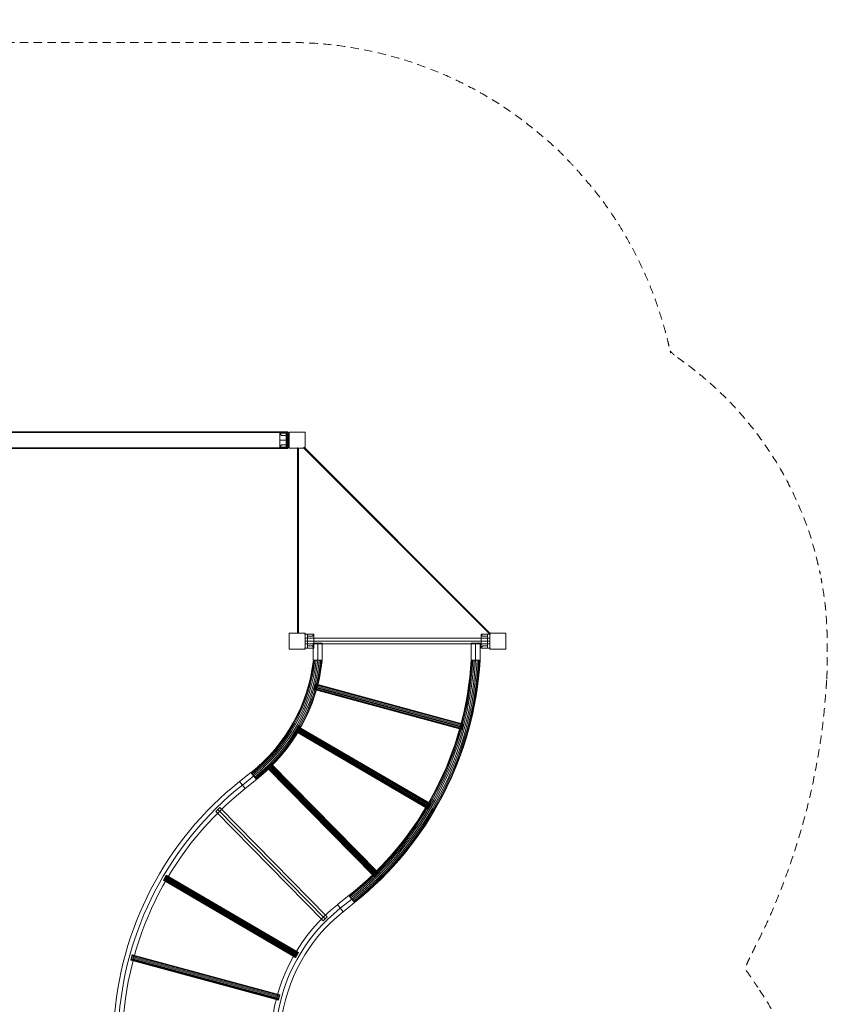
# Model space of a CAD drawing. Units: millimetres. Extents: x 2969 to 10567, y 2269 to 11269.
# Drawn here: x 6768 to 10567, y 6639 to 11269 of the extents above; entities that cross this region are included whole.
import ezdxf

# ---------------------------------------------------------------- set-up
doc = ezdxf.new("R2010")
doc.units = ezdxf.units.MM
doc.header["$MEASUREMENT"] = 0
doc.linetypes.add('DGN Style 2', pattern=[64.882046, 38.929227, -25.952818])
doc.layers.get('0').update_dxf_attribs({"color": 3})

# ---------------------------------------------------------------- blocks, each defined once
blk = doc.blocks.new('From Smart Solid_27')
at = {"color": 7, "lineweight": 0}
for p, q in [((-21, 32.5), (-9, 32.5)), ((-9, 32.5), (-21, 32.5)), ((-21, -32.5), (-21, 32.5)), ((-21, -32.5), (-21, 32.5)), ((-9, 32.5), (-21, 32.5)), ((-9, 0), (-21, 0)), ((-9, 0), (-21, 0)), ((21, 32.5), (-9, 32.5)), ((21, 32.5), (-9, 32.5)), ((-9, 32.5), (-9, 22.5)), ((-9, 32.5), (-9, 22.5)), ((-9, -32.5), (-9, 32.5)), ((-9, -32.5), (-9, 32.5)), ((-9, 22.5), (13.8, 22.5)), ((-9, 22.5), (13.8, 22.5)), ((13.8, 22.5), (-9, 22.5)), ((13.8, 22.5), (-9, 22.5)), ((-9, -22.5), (-9, 22.5)), ((-9, -22.5), (-9, 22.5)), ((-9, 0), (21, 0)), ((-9, 0), (21, 0)), ((21, -32.5), (21, 32.5)), ((21, -32.5), (21, 32.5)), ((-21, -32.5), (-9, -32.5)), ((-9, -32.5), (-21, -32.5)), ((-9, -32.5), (-21, -32.5)), ((13.8, -22.5), (-9, -22.5)), ((13.8, -22.5), (-9, -22.5)), ((-9, -22.5), (13.8, -22.5)), ((-9, -22.5), (13.8, -22.5)), ((-9, -22.5), (-9, -32.5)), ((-9, -22.5), (-9, -32.5)), ((21, -32.5), (-9, -32.5)), ((21, -32.5), (-9, -32.5))]:
    blk.add_line(p, q, dxfattribs=at)
for points, knots in [([(13.8, 22.5), (14.2, 23.3), (14.7, 24), (15.7, 25.3), (16.1, 26), (17, 27.2), (17.4, 27.8), (18, 28.6), (18.2, 28.8), (18.5, 29.3), (18.7, 29.5), (19.2, 30.2), (19.5, 30.6), (20, 31.3), (20.3, 31.6), (20.5, 31.9), (20.5, 31.9), (20.6, 32), (20.7, 32.2), (20.8, 32.3), (21, 32.5), (21, 32.5), (21, 32.5)], [0, 0, 0, 0, 0.125, 0.125, 0.25, 0.25, 0.375, 0.375, 0.4375, 0.4375, 0.5, 0.5, 0.625, 0.625, 0.75, 0.75, 0.78125, 0.78125, 0.8125, 0.875, 0.875, 1, 1, 1, 1]), ([(21, 32.5), (21, 32.5), (21, 32.5), (21, 32.5), (20.9, 32.4), (20.9, 32.4), (20.9, 32.4), (20.8, 32.2), (20.6, 32), (20.3, 31.6), (20, 31.3), (19.7, 30.8), (19.5, 30.6), (19.2, 30.2), (19.1, 30), (18.6, 29.3), (18.2, 28.8), (17.4, 27.8), (17, 27.2), (16.3, 26.3), (16.1, 26), (15.7, 25.3), (15.4, 25), (14.7, 24), (14.2, 23.3), (13.8, 22.5)], [0, 0, 0, 0, 0.0625, 0.0625, 0.09375, 0.09375, 0.125, 0.125, 0.25, 0.25, 0.375, 0.375, 0.4375, 0.4375, 0.5, 0.5, 0.625, 0.625, 0.75, 0.75, 0.8125, 0.8125, 0.875, 0.875, 1, 1, 1, 1]), ([(13.8, -22.5), (14.2, -23.2), (14.7, -23.9), (15.7, -25.3), (16.1, -25.9), (17, -27.1), (17.4, -27.7), (18, -28.5), (18.2, -28.8), (18.5, -29.3), (18.7, -29.5), (19.2, -30.2), (19.5, -30.5), (20, -31.2), (20.3, -31.5), (20.5, -31.8), (20.5, -31.9), (20.6, -32), (20.7, -32.1), (20.8, -32.2), (21, -32.4), (21, -32.5), (21, -32.5)], [0, 0, 0, 0, 0.125, 0.125, 0.25, 0.25, 0.375, 0.375, 0.4375, 0.4375, 0.5, 0.5, 0.625, 0.625, 0.75, 0.75, 0.78125, 0.78125, 0.8125, 0.875, 0.875, 1, 1, 1, 1]), ([(21, -32.5), (21, -32.5), (21, -32.5), (21, -32.4), (20.9, -32.4), (20.9, -32.3), (20.9, -32.3), (20.8, -32.2), (20.6, -32), (20.3, -31.5), (20, -31.2), (19.7, -30.7), (19.5, -30.5), (19.2, -30.1), (19.1, -29.9), (18.6, -29.3), (18.2, -28.8), (17.4, -27.7), (17, -27.2), (16.3, -26.3), (16.1, -25.9), (15.7, -25.3), (15.4, -25), (14.7, -23.9), (14.2, -23.2), (13.8, -22.5)], [0, 0, 0, 0, 0.0625, 0.0625, 0.09375, 0.09375, 0.125, 0.125, 0.25, 0.25, 0.375, 0.375, 0.4375, 0.4375, 0.5, 0.5, 0.625, 0.625, 0.75, 0.75, 0.8125, 0.8125, 0.875, 0.875, 1, 1, 1, 1])]:
    blk.add_open_spline(points, degree=3, knots=knots, dxfattribs=at)
for p in [(-21, 32.5), (-9, 32.5), (-9, 32.5), (-9, 22.5), (-9, 22.5), (-21, -32.5), (-9, -22.5), (-9, -22.5), (-9, -32.5), (-9, -32.5)]:
    blk.add_point(p, dxfattribs=at)
blk = doc.blocks.new('From Smart Solid_28')
at = {"color": 7, "lineweight": 0}
for p, q in [((-21, 32.5), (9, 32.5)), ((-21, 32.5), (9, 32.5)), ((-21, -32.5), (-21, 32.5)), ((-21, -32.5), (-21, 32.5)), ((9, 0), (-21, 0)), ((9, 0), (-21, 0)), ((9, 22.5), (-13.7, 22.5)), ((9, 22.5), (-13.7, 22.5)), ((-13.7, 22.5), (9, 22.5)), ((-13.7, 22.5), (9, 22.5)), ((21, 32.5), (9, 32.5)), ((9, 32.5), (21, 32.5)), ((9, 32.5), (9, 22.5)), ((9, 32.5), (9, 22.5)), ((9, -32.5), (9, 32.5)), ((9, -32.5), (9, 32.5)), ((9, 32.5), (21, 32.5)), ((9, -22.5), (9, 22.5)), ((9, -22.5), (9, 22.5)), ((9, 0), (21, 0)), ((9, 0), (21, 0)), ((21, -32.5), (21, 32.5)), ((21, -32.5), (21, 32.5)), ((-21, -32.5), (9, -32.5)), ((-21, -32.5), (9, -32.5)), ((-13.7, -22.5), (9, -22.5)), ((-13.7, -22.5), (9, -22.5)), ((9, -22.5), (-13.7, -22.5)), ((9, -22.5), (-13.7, -22.5)), ((9, -22.5), (9, -32.5)), ((9, -22.5), (9, -32.5)), ((21, -32.5), (9, -32.5)), ((9, -32.5), (21, -32.5)), ((9, -32.5), (21, -32.5))]:
    blk.add_line(p, q, dxfattribs=at)
for points, knots in [([(-13.7, 22.5), (-14.2, 23.3), (-14.7, 24), (-15.6, 25.3), (-16.1, 26), (-17, 27.2), (-17.4, 27.8), (-18, 28.6), (-18.2, 28.8), (-18.5, 29.3), (-18.7, 29.5), (-19.2, 30.2), (-19.5, 30.6), (-20, 31.3), (-20.3, 31.6), (-20.5, 31.9), (-20.5, 31.9), (-20.6, 32), (-20.7, 32.2), (-20.8, 32.3), (-20.9, 32.5), (-21, 32.5), (-21, 32.5)], [0, 0, 0, 0, 0.125, 0.125, 0.25, 0.25, 0.375, 0.375, 0.4375, 0.4375, 0.5, 0.5, 0.625, 0.625, 0.75, 0.75, 0.78125, 0.78125, 0.8125, 0.875, 0.875, 1, 1, 1, 1]), ([(-21, 32.5), (-21, 32.5), (-21, 32.5), (-20.9, 32.5), (-20.9, 32.4), (-20.9, 32.4), (-20.9, 32.4), (-20.8, 32.2), (-20.6, 32), (-20.3, 31.6), (-20, 31.3), (-19.6, 30.8), (-19.5, 30.6), (-19.2, 30.2), (-19, 30), (-18.5, 29.3), (-18.2, 28.8), (-17.4, 27.8), (-17, 27.2), (-16.3, 26.3), (-16.1, 26), (-15.6, 25.3), (-15.4, 25), (-14.7, 24), (-14.2, 23.3), (-13.7, 22.5)], [0, 0, 0, 0, 0.0625, 0.0625, 0.09375, 0.09375, 0.125, 0.125, 0.25, 0.25, 0.375, 0.375, 0.4375, 0.4375, 0.5, 0.5, 0.625, 0.625, 0.75, 0.75, 0.8125, 0.8125, 0.875, 0.875, 1, 1, 1, 1]), ([(-13.7, -22.5), (-14.2, -23.2), (-14.7, -23.9), (-15.6, -25.3), (-16.1, -25.9), (-17, -27.1), (-17.4, -27.7), (-18, -28.5), (-18.2, -28.8), (-18.5, -29.3), (-18.7, -29.5), (-19.2, -30.2), (-19.5, -30.5), (-20, -31.2), (-20.3, -31.5), (-20.5, -31.8), (-20.5, -31.9), (-20.6, -32), (-20.7, -32.1), (-20.8, -32.2), (-20.9, -32.4), (-21, -32.5), (-21, -32.5)], [0, 0, 0, 0, 0.125, 0.125, 0.25, 0.25, 0.375, 0.375, 0.4375, 0.4375, 0.5, 0.5, 0.625, 0.625, 0.75, 0.75, 0.78125, 0.78125, 0.8125, 0.875, 0.875, 1, 1, 1, 1]), ([(-21, -32.5), (-21, -32.5), (-21, -32.5), (-20.9, -32.4), (-20.9, -32.4), (-20.9, -32.3), (-20.9, -32.3), (-20.8, -32.2), (-20.6, -32), (-20.3, -31.5), (-20, -31.2), (-19.6, -30.7), (-19.5, -30.5), (-19.2, -30.1), (-19, -29.9), (-18.5, -29.3), (-18.2, -28.8), (-17.4, -27.7), (-17, -27.2), (-16.3, -26.3), (-16.1, -25.9), (-15.6, -25.3), (-15.4, -25), (-14.7, -23.9), (-14.2, -23.2), (-13.7, -22.5)], [0, 0, 0, 0, 0.0625, 0.0625, 0.09375, 0.09375, 0.125, 0.125, 0.25, 0.25, 0.375, 0.375, 0.4375, 0.4375, 0.5, 0.5, 0.625, 0.625, 0.75, 0.75, 0.8125, 0.8125, 0.875, 0.875, 1, 1, 1, 1])]:
    blk.add_open_spline(points, degree=3, knots=knots, dxfattribs=at)
for p in [(9, 32.5), (9, 32.5), (9, 22.5), (9, 22.5), (21, 32.5), (9, -22.5), (9, -22.5), (9, -32.5), (9, -32.5), (21, -32.5)]:
    blk.add_point(p, dxfattribs=at)
blk = doc.blocks.new('From Smart Solid_29')
at = {"color": 7, "linetype": 'Continuous', "lineweight": 0}
for p, q in [((-435, 13.4), (-435, -13.5)), ((435, 13.4), (-435, 13.4)), ((435, 13.4), (435, -13.5)), ((435, 0), (-435, 0)), ((435, 0), (-435, 0)), ((435, -13.5), (-435, -13.5))]:
    blk.add_line(p, q, dxfattribs=at)
blk = doc.blocks.new('From Smart Solid_30')
at = {"color": 7, "linetype": 'Continuous', "lineweight": 0}
for p, q in [((-304, 193.3), (-317.5, 170.1)), ((-308.4, 185.7), (313.1, -177.7)), ((-306.4, 189.2), (315.2, -174.3)), ((-304.9, 191.8), (316.7, -171.7)), ((-304.1, 193.1), (317.5, -170.3)), ((-317.4, 170.3), (304.1, -193.2)), ((-316.6, 171.7), (304.9, -191.8)), ((-315.1, 174.2), (306.4, -189.2)), ((-313.1, 177.7), (308.5, -185.7)), ((-310.8, 181.7), (310.8, -181.7)), ((317.6, -170.1), (304, -193.3))]:
    blk.add_line(p, q, dxfattribs=at)
blk = doc.blocks.new('From Smart Solid_31')
at = {"color": 7, "linetype": 'Continuous', "lineweight": 0}
for p, q in [((-242.9, 266.1), (-262, 247.3)), ((243, -265.9), (-261.9, 247.4)), ((244.1, -264.8), (-260.8, 248.5)), ((246.3, -262.7), (-258.6, 250.6)), ((249.1, -259.8), (-255.7, 253.5)), ((252.4, -256.6), (-252.4, 256.7)), ((255.7, -253.4), (-249.2, 259.9)), ((258.6, -250.6), (-246.3, 262.8)), ((260.7, -248.5), (-244.1, 264.9)), ((261.9, -247.3), (-243, 266)), ((262, -247.2), (242.8, -266.1))]:
    blk.add_line(p, q, dxfattribs=at)
blk = doc.blocks.new('From Smart Solid_32')
at = {"color": 7, "linetype": 'Continuous', "lineweight": 0}
for p, q in [((-344, 107.1), (-351, 81.2)), ((-347.5, 94.1), (347.4, -94.1)), ((-346.3, 98.6), (348.6, -89.7)), ((-345.3, 102.5), (349.7, -85.7)), ((-344.5, 105.4), (350.5, -82.9)), ((-344, 106.9), (350.9, -81.3)), ((-351, 81.4), (344, -106.9)), ((-350.6, 82.9), (344.4, -105.3)), ((-349.8, 85.8), (345.2, -102.4)), ((-348.7, 89.7), (346.2, -98.5)), ((351, -81.1), (343.9, -107.1))]:
    blk.add_line(p, q, dxfattribs=at)
blk = doc.blocks.new('From Smart Solid_33')
at = {"color": 7, "linetype": 'Continuous', "lineweight": 0}
for p, q in [((-242.9, 266.1), (-262, 247.2)), ((-262, 247.2), (242.8, -266.1)), ((-252.5, 256.7), (252.4, -256.7)), ((-252.5, 256.7), (252.4, -256.7)), ((-242.9, 266.1), (262, -247.2)), ((262, -247.2), (242.8, -266.1))]:
    blk.add_line(p, q, dxfattribs=at)
blk = doc.blocks.new('From Smart Solid_34')
at = {"color": 7, "linetype": 'Continuous', "lineweight": 0}
for p, q in [((13.7, 38), (-40.1, -4.8)), ((26.9, 21.4), (-26.9, -21.4)), ((26.9, 21.4), (-26.9, -21.4)), ((40.1, 4.8), (-13.7, -38)), ((13.7, 38), (40.1, 4.8)), ((-40.1, -4.8), (-13.7, -38))]:
    blk.add_line(p, q, dxfattribs=at)
blk = doc.blocks.new('From Smart Solid_35')
at = {"color": 7, "linetype": 'Continuous', "lineweight": 0}
for p, q in [((308.5, 537.4), (282.1, 570.6)), ((-266.2, -570.5), (-308.5, -568))]:
    blk.add_line(p, q, dxfattribs=at)
at = {"color": 7, "linetype": 'Continuous', "lineweight": 0, "extrusion": (0, 0, -1)}
for radius in [1571.2, 1550, 1550, 1528.8]:
    blk.add_arc((-1260, -659.2), radius, 3.3269, 51.5103, dxfattribs=at)
blk = doc.blocks.new('From Smart Solid_36')
at = {"color": 7, "linetype": 'Continuous', "lineweight": 0}
for p, q in [((167.6, 248.4), (141.2, 281.6)), ((-125.4, -281.6), (-167.6, -276.9))]:
    blk.add_line(p, q, dxfattribs=at)
at = {"color": 7, "linetype": 'Continuous', "lineweight": 0, "extrusion": (0, 0, -1)}
for radius in [831.2, 810, 810, 788.8]:
    blk.add_arc((-658.5, -369), radius, 6.3662, 51.5103, dxfattribs=at)
blk = doc.blocks.new('From Smart Solid_37')
at = {"color": 7, "linetype": 'Continuous', "lineweight": 0}
for p, q in [((266.2, 570.6), (308.5, 568.1)), ((308.5, 568.1), (266.2, 570.6)), ((-308.6, -537.3), (-282.2, -570.5))]:
    blk.add_line(p, q, dxfattribs=at)
at = {"color": 7, "linetype": 'Continuous', "lineweight": 0, "extrusion": (0, 0, -1)}
for radius, start in [(1529.1, 183.3269), (1531.6, 183.3269), (1536.4, 183.3269), (1542.7, 183.3269), (1550, 183.3269), (1557.3, 183.3268), (1563.6, 183.3268), (1568.4, 183.3268), (1570.9, 183.3268)]:
    blk.add_arc((1260, 659.3), radius, start, 231.5103, dxfattribs=at)
blk = doc.blocks.new('From Smart Solid_38')
at = {"color": 7, "linetype": 'Continuous', "lineweight": 0}
for p, q in [((125.4, 281.6), (167.6, 276.9)), ((167.6, 276.9), (125.4, 281.6)), ((-167.6, -248.4), (-141.2, -281.6))]:
    blk.add_line(p, q, dxfattribs=at)
at = {"color": 7, "linetype": 'Continuous', "lineweight": 0, "extrusion": (0, 0, -1)}
for radius in [789.1, 791.6, 796.4, 802.7, 810, 817.3, 823.6, 828.4, 830.9]:
    blk.add_arc((658.5, 369), radius, 186.3662, 231.5103, dxfattribs=at)
blk = doc.blocks.new('From Smart Solid_40')
at = {"color": 7, "linetype": 'Continuous', "lineweight": 0}
for p, q in [((-21.2, 40), (21.2, 40)), ((-21.2, 40), (-21.2, -40)), ((0, 40), (0, -40)), ((0, 40), (0, -40)), ((21.2, 40), (21.2, -40)), ((-21.2, -40), (21.2, -40))]:
    blk.add_line(p, q, dxfattribs=at)
blk = doc.blocks.new('From Smart Solid_54')
at = {"color": 7, "linetype": 'Continuous', "lineweight": 13}
for p, q in [((437.5, -435), (-437.5, 440)), ((-437.5, 435), (-437.5, 440)), ((437.5, -435), (-437.5, 440)), ((437.5, -435), (-437.5, 440)), ((437.5, -435.3), (-437.5, 439.7)), ((437.5, -435.6), (-437.5, 439.4)), ((437.5, -436.1), (-437.5, 438.9)), ((437.5, -436.8), (-437.5, 438.2)), ((437.5, -437.5), (-437.5, 437.5)), ((437.5, -438.3), (-437.5, 436.7)), ((437.5, -439.1), (-437.5, 435.9)), ((437.5, -440), (-437.5, 435)), ((437.5, -440), (437.5, -435))]:
    blk.add_line(p, q, dxfattribs=at)
blk = doc.blocks.new('From Smart Solid_55')
at = {"color": 7, "linetype": 'Continuous', "lineweight": 13}
for p, q in [((-435, 435), (435, -435)), ((435, -435), (-435, 435))]:
    blk.add_line(p, q, dxfattribs=at)
for p in [(-435, 435), (435, -435)]:
    blk.add_point(p, dxfattribs=at)
blk = doc.blocks.new('From Smart Solid_23')
at = {"color": 7, "linetype": 'Continuous', "lineweight": 13}
for p, q in [((0, -435), (0, 435)), ((0, 435), (0, -435))]:
    blk.add_line(p, q, dxfattribs=at)
for p in [(0, 435), (0, -435)]:
    blk.add_point(p, dxfattribs=at)
blk = doc.blocks.new('From Smart Solid_19')
at = {"color": 7, "linetype": 'Continuous', "lineweight": 13}
for p, q in [((-2.5, -435), (-2.5, 435)), ((2.5, 435), (-2.5, 435)), ((2.5, -435), (2.5, 435)), ((2.5, -435), (-2.5, -435))]:
    blk.add_line(p, q, dxfattribs=at)
blk = doc.blocks.new('From Smart Solid_56')
at = {"color": 7}
for p, q in [((-901.5, 37.5), (901.5, 37.5)), ((-901.5, -37.5), (-901.5, 37.5)), ((-901.5, 37.5), (-901.5, -37.5)), ((901.5, 37.5), (-901.5, 37.5)), ((901.5, 37.5), (901.5, -37.5)), ((901.5, -37.5), (901.5, 37.5)), ((901.5, -37.5), (-901.5, -37.5)), ((-901.5, -37.5), (901.5, -37.5))]:
    blk.add_line(p, q, dxfattribs=at)
for p in [(-901.5, 37.5), (901.5, 37.5), (-901.5, -37.5), (901.5, -37.5)]:
    blk.add_point(p, dxfattribs=at)
blk = doc.blocks.new('From Smart Solid_57')
at = {"color": 7, "linetype": 'Continuous', "lineweight": 0}
for p, q in [((-2.5, 35), (-2.5, 20)), ((-2.5, 35), (2.5, 35)), ((-2.5, 35), (-2.5, 20)), ((2.5, 35), (-2.5, 35)), ((-2.5, 20), (2.5, 20)), ((2.5, 20), (-2.5, 20)), ((-2.5, 20), (-2.5, -20)), ((-2.5, 20), (-2.5, -20)), ((-2.5, 8), (-2.5, -8)), ((-2.5, 8), (-2.5, -8)), ((2.5, 8), (-2.5, 8)), ((2.5, 8), (-2.5, 8)), ((2.5, 0), (-2.5, 0)), ((2.5, 0), (-2.5, 0)), ((2.5, 0), (-2.5, 0)), ((2.5, 0), (-2.5, 0)), ((2.5, 20), (2.5, 35)), ((2.5, 20), (2.5, 35)), ((2.5, 20), (2.5, -20)), ((2.5, 20), (2.5, -20)), ((2.5, -8), (2.5, 8)), ((2.5, -8), (2.5, 8)), ((2.5, -8), (-2.5, -8)), ((2.5, -8), (-2.5, -8)), ((-2.5, -20), (-2.5, -35)), ((-2.5, -20), (2.5, -20)), ((-2.5, -20), (-2.5, -35)), ((2.5, -20), (-2.5, -20)), ((-2.5, -35), (2.5, -35)), ((2.5, -35), (-2.5, -35)), ((2.5, -35), (2.5, -20)), ((2.5, -35), (2.5, -20))]:
    blk.add_line(p, q, dxfattribs=at)
for p in [(-2.5, 35), (2.5, 35), (-2.5, -35), (2.5, -35)]:
    blk.add_point(p, dxfattribs=at)

msp = doc.modelspace()

# ---------------------------------------------------------------- linework, layer by layer
at = {"color": 7, "linetype": 'Continuous', "lineweight": 13, "flags": 128}
for points in [[(8110.4, 9329.3), (8035.4, 9329.3), (8035.4, 9329.3), (8110.4, 9329.3), (8110.4, 9329.3)], [(8035.4, 9329.3), (8035.4, 9254.3), (8035.4, 9254.3), (8035.4, 9329.3), (8035.4, 9329.3)], [(8110.4, 9254.3), (8110.4, 9329.3), (8110.4, 9329.3), (8110.4, 9254.3), (8110.4, 9254.3)], [(8035.4, 9254.3), (8110.4, 9254.3), (8110.4, 9254.3), (8035.4, 9254.3), (8035.4, 9254.3)], [(8035.4, 8384.3), (8035.4, 8309.3), (8035.4, 8309.3), (8035.4, 8384.3), (8035.4, 8384.3)], [(8110.4, 8384.3), (8035.4, 8384.3), (8035.4, 8309.3), (8110.4, 8309.3), (8110.4, 8384.3)], [(8110.4, 8309.3), (8110.4, 8384.3), (8110.4, 8384.3), (8110.4, 8309.3), (8110.4, 8309.3)], [(9055.4, 8384.3), (8980.4, 8384.3), (8980.4, 8384.3), (9055.4, 8384.3), (9055.4, 8384.3)], [(8980.4, 8384.3), (8980.4, 8309.3), (8980.4, 8309.3), (8980.4, 8384.3), (8980.4, 8384.3)], [(9055.4, 8309.3), (9055.4, 8384.3), (9055.4, 8384.3), (9055.4, 8309.3), (9055.4, 8309.3)], [(8035.4, 8309.3), (8110.4, 8309.3), (8110.4, 8309.3), (8035.4, 8309.3), (8035.4, 8309.3)], [(8980.4, 8309.3), (9055.4, 8309.3), (9055.4, 8309.3), (8980.4, 8309.3), (8980.4, 8309.3)]]:
    msp.add_lwpolyline(points, close=True, dxfattribs=at)
at = {"color": 7, "linetype": 'DGN Style 2', "lineweight": 13}
msp.add_rational_spline([(4065.7, 4336.6), (4457.3, 2925), (5676, 2112.1), (7129.7, 2293.1), (7485.3, 2337.3), (7803.9, 2501), (8046.9, 2764.4), (8170.4, 2764.4), (8294, 2764.4), (8417.5, 2764.4), (9003.3, 2764.4), (9417.5, 3178.6), (9417.5, 3764.4), (9417.5, 3917.6), (9417.5, 4070.9), (9417.5, 4224.2), (10537.6, 4609.9), (10910.9, 5734.2), (10244, 6713.3), (10221.8, 6745.8), (10199.6, 6778.3), (10177.5, 6810.9), (10405.5, 7228.4), (10536.6, 7685.8), (10564.2, 8160.8), (10565.1, 8176.6), (10565.8, 8192.4), (10566.2, 8208.2), (10566.3, 8208.6), (10566.3, 8209), (10566.3, 8209.4), (10566.7, 8225.2), (10567, 8241), (10567, 8256.8), (10567, 8283.5), (10567, 8310.2), (10567, 8336.8), (10567, 8889.5), (10308.2, 9377.8), (9850.9, 9688.1), (9843, 9696.1), (9835, 9704.1), (9827, 9712.1), (9638.5, 10594.7), (8936.9, 11162.3), (8034.4, 11162.3), (7477, 11162.3), (6919.6, 11162.3), (6362.3, 11162.3), (6308.9, 11180.3), (6255.8, 11195.7), (6202.7, 11208.9), (6146.8, 11222.8), (6090.7, 11234.2), (5924.2, 11261), (5816, 11269.1), (5604.7, 11269.1), (5496.6, 11261), (5330, 11234.2), (5274, 11222.8), (5162.2, 11195), (5106.1, 11178.6), (4993.8, 11140.2), (4937.4, 11118.1), (4826.7, 11068.9), (4772.1, 11041.6), (4663.9, 10981.3), (4610.2, 10948), (4506.6, 10876.7), (4456.3, 10838.6), (4358.6, 10756.8), (4311, 10712.8), (4220.7, 10621.1), (4178, 10573.3), (4097, 10473.2), (4058.6, 10420.6), (3987.5, 10312.6), (3955, 10257.4), (3895.5, 10144.4), (3868.5, 10086.2), (3820.6, 9968.5), (3799.8, 9909.3), (3782, 9849.9), (3757.1, 9766.3), (3738, 9681.7), (3724.6, 9598), (3708.5, 9509.3), (3700.4, 9419.5), (3700.4, 9329.3), (3700.4, 9268.5), (3700.4, 9207.7), (3700.4, 9146.8), (3578.1, 8898.4), (3515.3, 8628.7), (3515.3, 8351.8), (3515.3, 7990.5), (3515.3, 7629.2), (3515.3, 7267.9), (2497.3, 6280.8), (2759, 4887.2), (4065.7, 4336.6)], [1, 0.838037817482, 0.838037817482, 1, 0.959380513969, 0.959380513969, 1, 1, 1, 1, 0.804737854124, 0.804737854124, 1, 1, 1, 1, 0.737955578593, 0.737955578593, 1, 1, 1, 1, 0.983797104817, 0.983797104817, 1, 0.99992973692, 0.99992973692, 1, 1, 1, 1, 0.99992978759, 0.99992978759, 1, 1, 1, 1, 0.922406122957, 0.922406122957, 1, 1, 1, 1, 0.851624870913, 0.851624870913, 1, 1, 1, 1, 1, 1, 1, 1, 1, 1, 1, 1, 1, 1, 1, 1, 1, 1, 1, 1, 1, 1, 1, 1, 1, 1, 1, 1, 1, 1, 1, 1, 1, 1, 1, 1, 1, 1, 1, 1, 1, 0.997298521787, 0.997298521787, 1, 1, 1, 1, 0.982634956261, 0.982634956261, 1, 1, 1, 1, 0.70112274084, 0.70112274084, 1], degree=3, knots=[0, 0, 0, 0, 0.041667, 0.041667, 0.041667, 0.083333, 0.083333, 0.083333, 0.125, 0.125, 0.125, 0.166667, 0.166667, 0.166667, 0.208333, 0.208333, 0.208333, 0.25, 0.25, 0.25, 0.291667, 0.291667, 0.291667, 0.333333, 0.333333, 0.333333, 0.375, 0.375, 0.375, 0.416667, 0.416667, 0.416667, 0.458333, 0.458333, 0.458333, 0.5, 0.5, 0.5, 0.541667, 0.541667, 0.541667, 0.583333, 0.583333, 0.583333, 0.625, 0.625, 0.625, 0.666667, 0.666667, 0.666667, 0.708333, 0.708333, 0.708333, 0.710784, 0.710784, 0.715686, 0.715686, 0.720588, 0.720588, 0.723039, 0.723039, 0.72549, 0.72549, 0.727941, 0.727941, 0.730392, 0.730392, 0.732843, 0.732843, 0.735294, 0.735294, 0.737745, 0.737745, 0.740196, 0.740196, 0.742647, 0.742647, 0.745098, 0.745098, 0.747549, 0.747549, 0.75, 0.75, 0.75, 0.791667, 0.791667, 0.791667, 0.833333, 0.833333, 0.833333, 0.875, 0.875, 0.875, 0.916667, 0.916667, 0.916667, 0.958333, 0.958333, 0.958333, 1, 1, 1, 1], dxfattribs=at)

# ---------------------------------------------------------------- block references
at = {"color": 7}
msp.add_blockref('From Smart Solid_56', (7126.9, 9291.8), dxfattribs=at)
at = {"color": 7, "lineweight": 0}
for name, p in [('From Smart Solid_28', (8013.4, 9291.8)), ('From Smart Solid_27', (8131.4, 8346.8)), ('From Smart Solid_28', (8959.4, 8346.8))]:
    msp.add_blockref(name, p, dxfattribs=at)
at = {"color": 7, "linetype": 'Continuous', "lineweight": 0}
for name, p in [('From Smart Solid_57', (8031.9, 9291.8)), ('From Smart Solid_29', (8545.4, 8346.8)), ('From Smart Solid_40', (8170.4, 8297)), ('From Smart Solid_40', (8912.8, 8296.9)), ('From Smart Solid_38', (8023.9, 7977.8)), ('From Smart Solid_37', (8625.4, 7687.5)), ('From Smart Solid_32', (8504.4, 8038.3)), ('From Smart Solid_30', (8384, 7751.2)), ('From Smart Solid_31', (8192.8, 7505.5)), ('From Smart Solid_35', (7520.4, 7116)), ('From Smart Solid_34', (7842.6, 7691.4)), ('From Smart Solid_33', (7953, 7298.1)), ('From Smart Solid_30', (7761.7, 7052.4)), ('From Smart Solid_34', (8303.2, 7112.2)), ('From Smart Solid_36', (8121.9, 6825.8)), ('From Smart Solid_32', (7641.4, 6765.3))]:
    msp.add_blockref(name, p, dxfattribs=at)
at = {"color": 7, "linetype": 'Continuous', "lineweight": 13}
for name, p in [('From Smart Solid_23', (8075.4, 8819.3)), ('From Smart Solid_19', (8077.9, 8819.3)), ('From Smart Solid_54', (8542.9, 8819.3)), ('From Smart Solid_55', (8545.4, 8819.3))]:
    msp.add_blockref(name, p, dxfattribs=at)

doc.saveas('drawing.dxf')
